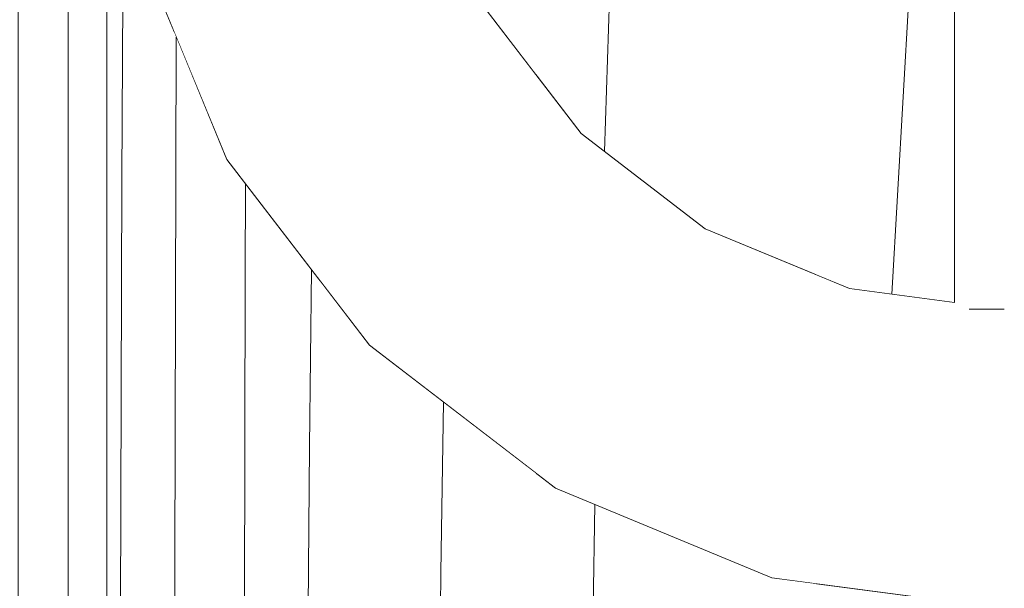
# Model space of a CAD drawing. Units: millimetres. Extents: x -47763 to -35607, y -100 to 6886.
# Drawn here: x -40923 to -40824, y 1954 to 2011 of the extents above; entities that cross this region are included whole.
import ezdxf

# ---------------------------------------------------------------- set-up
doc = ezdxf.new("R2010")
doc.units = ezdxf.units.MM
doc.header["$MEASUREMENT"] = 0
doc.linetypes.add('KAUSS punktiirjoon L', pattern=[4.233333, 2.116667, -2.116667])
doc.linetypes.add('Wipeout_Contour', pattern=[1000, 0, -1000])
for name, color, linetype in [('1_ALGKLASSIDE ONN_2_AR - SEINAD - siseseinad', 7, 'Continuous'), ('1_ALGKLASSIDE ONN_2_SA - SISUSTUS - erimööbel', 7, 'Continuous'), ('1_ALGKLASSIDE ONN_2_SA - TREPP - konstruktsioon', 7, 'Continuous')]:
    doc.layers.add(name, color=color, linetype=linetype)
doc.layers.add('1_ALGKLASSIDE ONN_2_SA - SISUSTUS - erimööbel_Pen_No__18', color=9, linetype='Continuous', lineweight=13)
for name, color, linetype, lineweight, true_color in [('1_ALGKLASSIDE ONN_2_SA - SISUSTUS - erimööbel_Pen_No__195', 7, 'Continuous', 0, 0xaf8545), ('1_ALGKLASSIDE ONN_2_SA - SISUSTUS - erimööbel_Pen_No__87', 7, 'Continuous', 9, 0x8a8a8a), ('1_ALGKLASSIDE ONN_2_SA - TREPP - konstruktsioon_Pen_No__87', 7, 'Continuous', 9, 0x8a8a8a)]:
    doc.layers.add(name, color=color, linetype=linetype, lineweight=lineweight, true_color=true_color)

# ---------------------------------------------------------------- blocks, each defined once
blk = doc.blocks.new('*X147', base_point=(-47724.872, -1145.566))
at = {"layer": '1_ALGKLASSIDE ONN_2_SA - SISUSTUS - erimööbel_Pen_No__18', "color": 9, "linetype": 'Continuous', "lineweight": 13}
blk.add_line((-40864.022, 1997.783), (-40863.224, 2021.621), dxfattribs=at)
blk = doc.blocks.new('*X149', base_point=(-47724.872, -1145.566))
at = {"layer": '1_ALGKLASSIDE ONN_2_SA - SISUSTUS - erimööbel_Pen_No__18', "color": 9, "linetype": 'Continuous', "lineweight": 13}
blk.add_line((-40835.214, 1983.486), (-40833.444, 2014.026), dxfattribs=at)
blk = doc.blocks.new('*X171', base_point=(-47724.872, -1145.566))
at = {"layer": '1_ALGKLASSIDE ONN_2_SA - SISUSTUS - erimööbel_Pen_No__18', "color": 9, "linetype": 'Continuous', "lineweight": 13}
for p, q in [((-40912.405, 1995.014), (-40912.18, 2028.705)), ((-40912.54, 1947.203), (-40912.405, 1995.014)), ((-40912.533, 1940), (-40912.54, 1947.203))]:
    blk.add_line(p, q, dxfattribs=at)
blk = doc.blocks.new('*X172', base_point=(-47724.872, -1145.566))
at = {"layer": '1_ALGKLASSIDE ONN_2_SA - SISUSTUS - erimööbel_Pen_No__18', "color": 9, "linetype": 'Continuous', "lineweight": 13}
for p, q in [((-40906.98, 1995.658), (-40906.941, 2009.236)), ((-40907.089, 1956.314), (-40906.98, 1995.658)), ((-40900.045, 1985.421), (-40899.992, 1994.55)), ((-40900.117, 1952), (-40900.045, 1985.421)), ((-40893.598, 1968.195), (-40893.389, 1985.944)), ((-40893.712, 1952), (-40893.598, 1968.195)), ((-40907.1, 1952), (-40907.089, 1956.314))]:
    blk.add_line(p, q, dxfattribs=at)
blk = doc.blocks.new('*X173', base_point=(-47724.872, -1145.566))
at = {"layer": '1_ALGKLASSIDE ONN_2_SA - SISUSTUS - erimööbel_Pen_No__18', "color": 9, "linetype": 'Continuous', "lineweight": 13}
for p, q in [((-40880.425, 1955.579), (-40880.136, 1972.656)), ((-40880.455, 1952), (-40880.425, 1955.579))]:
    blk.add_line(p, q, dxfattribs=at)
blk = doc.blocks.new('*X174', base_point=(-47724.872, -1145.566))
at = {"layer": '1_ALGKLASSIDE ONN_2_SA - SISUSTUS - erimööbel_Pen_No__18', "color": 9, "linetype": 'Continuous', "lineweight": 13}
blk.add_line((-40865.135, 1952), (-40864.987, 1962.424), dxfattribs=at)

msp = doc.modelspace()

# ---------------------------------------------------------------- wipeouts: each hides what was drawn before it
at = {"color": 254, "linetype": 'Wipeout_Contour', "lineweight": 0, "ltscale": 327624.149445}
msp.add_wipeout([(-40881.886, 2854.529), (-40883.93, 2839), (-40883.93, 2042), (-40881.886, 2026.471), (-40875.892, 2012), (-40870.885, 2005.475), (-40870.885, 2875.525), (-40875.892, 2869)], dxfattribs=at).dxf.layer = '1_ALGKLASSIDE ONN_2_SA - SISUSTUS - erimööbel'
at = {"color": 254, "linetype": 'Wipeout_Contour', "lineweight": 0, "ltscale": 327669.874094}
msp.add_wipeout([(-40913.899, 1900), (-40913.828, 1940), (-40912.502, 1940), (-40912.502, 1952), (-40907.178, 1952), (-40907.177, 2009.808), (-40910.863, 2018.706), (-40913.899, 2041.766)], dxfattribs=at).dxf.layer = '1_ALGKLASSIDE ONN_2_SA - SISUSTUS - erimööbel'

# ---------------------------------------------------------------- next in the draw order: hatches: boundary and pattern name
at = {"layer": '1_ALGKLASSIDE ONN_2_SA - SISUSTUS - erimööbel_Pen_No__195', "linetype": 'Continuous', "lineweight": 0, "true_color": 0xaf8545}
h = msp.add_hatch(dxfattribs=at)
h.set_pattern_fill('__PUIT___Vineer_90_0002', color=45, style=0, pattern_type=2)
h.set_pattern_definition([(90, (-42917.78, -1e-12), (-5, 0), [])])
h.paths.add_polyline_path([(-40963.899, 2950), (-40963.899, 1900), (-40913.899, 1900), (-40913.899, 2950)])

# ---------------------------------------------------------------- next in the draw order: linework, layer by layer
at = {"layer": '1_ALGKLASSIDE ONN_2_SA - SISUSTUS - erimööbel_Pen_No__87', "color": 252, "linetype": 'Continuous', "lineweight": 9, "true_color": 0x8a8a8a}
msp.add_line((-40913.899, 2950), (-40913.899, 1900), dxfattribs=at)

# ---------------------------------------------------------------- next in the draw order: block references
at = {"layer": '1_ALGKLASSIDE ONN_2_AR - SEINAD - siseseinad', "color": 255, "linetype": 'KAUSS punktiirjoon L', "lineweight": 13}
msp.add_blockref('*X171', (-47724.872, -1145.566), dxfattribs=at)

# ---------------------------------------------------------------- next in the draw order: wipeouts: each hides what was drawn before it
at = {"color": 254, "linetype": 'Wipeout_Contour', "lineweight": 0, "ltscale": 327469.436518}
msp.add_wipeout([(-40870.885, 2005.475), (-40866.356, 1999.574), (-40853.93, 1990.038), (-40842.824, 1985.438), (-40842.824, 2895.562), (-40853.93, 2890.962), (-40866.356, 2881.426), (-40870.885, 2875.525)], dxfattribs=at).dxf.layer = '1_ALGKLASSIDE ONN_2_SA - SISUSTUS - erimööbel'
at = {"color": 254, "linetype": 'Wipeout_Contour', "lineweight": 0, "ltscale": 204740.50895}
msp.add_wipeout([(-40907.178, 2009.808), (-40907.178, 1952), (-40892.555, 1952), (-40892.555, 1984.858), (-40901.872, 1997)], dxfattribs=at).dxf.layer = '1_ALGKLASSIDE ONN_2_SA - SISUSTUS - erimööbel'

# ---------------------------------------------------------------- next in the draw order: block references
at = {"layer": '1_ALGKLASSIDE ONN_2_AR - SEINAD - siseseinad', "color": 255, "linetype": 'KAUSS punktiirjoon L', "lineweight": 13}
for name in ['*X147', '*X172']:
    msp.add_blockref(name, (-47724.872, -1145.566), dxfattribs=at)

# ---------------------------------------------------------------- next in the draw order: wipeouts: each hides what was drawn before it
at = {"color": 254, "linetype": 'Wipeout_Contour', "lineweight": 0, "ltscale": 204650.528954}
msp.add_wipeout([(-40892.555, 1984.858), (-40892.555, 1952), (-40870.885, 1952), (-40870.885, 1965.558), (-40887.57, 1978.36)], dxfattribs=at).dxf.layer = '1_ALGKLASSIDE ONN_2_SA - SISUSTUS - erimööbel'

# ---------------------------------------------------------------- next in the draw order: block references
at = {"layer": '1_ALGKLASSIDE ONN_2_AR - SEINAD - siseseinad', "color": 255, "linetype": 'KAUSS punktiirjoon L', "lineweight": 13}
msp.add_blockref('*X173', (-47724.872, -1145.566), dxfattribs=at)

# ---------------------------------------------------------------- next in the draw order: wipeouts: each hides what was drawn before it
at = {"color": 254, "linetype": 'Wipeout_Contour', "lineweight": 0, "ltscale": 245474.305278}
msp.add_wipeout([(-40839.459, 2896.956), (-40842.824, 2895.562), (-40842.824, 1985.438), (-40839.459, 1984.044), (-40828.93, 1982.658), (-40828.93, 2898.342)], dxfattribs=at).dxf.layer = '1_ALGKLASSIDE ONN_2_SA - SISUSTUS - erimööbel'
at = {"color": 254, "linetype": 'Wipeout_Contour', "lineweight": 0, "ltscale": 245424.55995}
msp.add_wipeout([(-40870.885, 1965.558), (-40870.885, 1952), (-40842.824, 1952), (-40842.824, 1954.487), (-40847.224, 1955.067), (-40868.93, 1964.058)], dxfattribs=at).dxf.layer = '1_ALGKLASSIDE ONN_2_SA - SISUSTUS - erimööbel'
at = {"color": 254, "linetype": 'Wipeout_Contour', "lineweight": 0, "ltscale": 163821.554938}
msp.add_wipeout([(-40901.872, 1997), (-40901.43, 1997.256), (-40910.37, 2018.839), (-40910.863, 2018.706)], dxfattribs=at).dxf.layer = '1_ALGKLASSIDE ONN_2_SA - TREPP - konstruktsioon'

# ---------------------------------------------------------------- next in the draw order: block references
at = {"layer": '1_ALGKLASSIDE ONN_2_AR - SEINAD - siseseinad', "color": 255, "linetype": 'KAUSS punktiirjoon L', "lineweight": 13}
for name in ['*X149', '*X174']:
    msp.add_blockref(name, (-47724.872, -1145.566), dxfattribs=at)

# ---------------------------------------------------------------- next in the draw order: wipeouts: each hides what was drawn before it
at = {"color": 254, "linetype": 'Wipeout_Contour', "lineweight": 0, "ltscale": 122649.053859}
msp.add_wipeout([(-40842.824, 1954.487), (-40842.824, 1952), (-40823.93, 1952)], dxfattribs=at).dxf.layer = '1_ALGKLASSIDE ONN_2_SA - SISUSTUS - erimööbel'
at = {"color": 254, "linetype": 'Wipeout_Contour', "lineweight": 0, "ltscale": 163771.227922}
msp.add_wipeout([(-40887.57, 1978.36), (-40887.208, 1978.722), (-40901.43, 1997.256), (-40901.872, 1997)], dxfattribs=at).dxf.layer = '1_ALGKLASSIDE ONN_2_SA - TREPP - konstruktsioon'

# ---------------------------------------------------------------- next in the draw order: wipeouts: each hides what was drawn before it
at = {"color": 254, "linetype": 'Wipeout_Contour', "lineweight": 0, "ltscale": 163817.962229}
msp.add_wipeout([(-40901.43, 1997.256), (-40900.132, 1998.005), (-40908.922, 2019.226), (-40910.37, 2018.839)], dxfattribs=at).dxf.layer = '1_ALGKLASSIDE ONN_2_SA - TREPP - konstruktsioon'
at = {"color": 254, "linetype": 'Wipeout_Contour', "lineweight": 0, "ltscale": 163702.428436}
msp.add_wipeout([(-40868.93, 1964.058), (-40868.674, 1964.5), (-40887.208, 1978.722), (-40887.57, 1978.36)], dxfattribs=at).dxf.layer = '1_ALGKLASSIDE ONN_2_SA - TREPP - konstruktsioon'

# ---------------------------------------------------------------- next in the draw order: wipeouts: each hides what was drawn before it
at = {"color": 254, "linetype": 'Wipeout_Contour', "lineweight": 0, "ltscale": 163768.19852}
msp.add_wipeout([(-40887.208, 1978.722), (-40886.149, 1979.781), (-40900.132, 1998.005), (-40901.43, 1997.256)], dxfattribs=at).dxf.layer = '1_ALGKLASSIDE ONN_2_SA - TREPP - konstruktsioon'
at = {"color": 254, "linetype": 'Wipeout_Contour', "lineweight": 0, "ltscale": 163619.825556}
msp.add_wipeout([(-40847.224, 1955.067), (-40847.091, 1955.56), (-40868.674, 1964.5), (-40868.93, 1964.058)], dxfattribs=at).dxf.layer = '1_ALGKLASSIDE ONN_2_SA - TREPP - konstruktsioon'

# ---------------------------------------------------------------- next in the draw order: wipeouts: each hides what was drawn before it
at = {"color": 254, "linetype": 'Wipeout_Contour', "lineweight": 0, "ltscale": 163811.010696}
msp.add_wipeout([(-40900.132, 1998.005), (-40898.067, 1999.197), (-40906.62, 2019.843), (-40908.922, 2019.226)], dxfattribs=at).dxf.layer = '1_ALGKLASSIDE ONN_2_SA - TREPP - konstruktsioon'
at = {"color": 254, "linetype": 'Wipeout_Contour', "lineweight": 0, "ltscale": 163700.16868}
msp.add_wipeout([(-40868.674, 1964.5), (-40867.925, 1965.798), (-40886.149, 1979.781), (-40887.208, 1978.722)], dxfattribs=at).dxf.layer = '1_ALGKLASSIDE ONN_2_SA - TREPP - konstruktsioon'

# ---------------------------------------------------------------- next in the draw order: wipeouts: each hides what was drawn before it
at = {"color": 254, "linetype": 'Wipeout_Contour', "lineweight": 0, "ltscale": 163762.334948}
msp.add_wipeout([(-40886.149, 1979.781), (-40884.463, 1981.467), (-40898.067, 1999.197), (-40900.132, 1998.005)], dxfattribs=at).dxf.layer = '1_ALGKLASSIDE ONN_2_SA - TREPP - konstruktsioon'
at = {"color": 254, "linetype": 'Wipeout_Contour', "lineweight": 0, "ltscale": 163618.490038}
msp.add_wipeout([(-40847.091, 1955.56), (-40846.704, 1957.008), (-40867.925, 1965.798), (-40868.674, 1964.5)], dxfattribs=at).dxf.layer = '1_ALGKLASSIDE ONN_2_SA - TREPP - konstruktsioon'

# ---------------------------------------------------------------- next in the draw order: wipeouts: each hides what was drawn before it
at = {"color": 254, "linetype": 'Wipeout_Contour', "lineweight": 0, "ltscale": 163801.174924}
msp.add_wipeout([(-40898.067, 1999.197), (-40895.377, 2000.75), (-40903.619, 2020.647), (-40906.62, 2019.843)], dxfattribs=at).dxf.layer = '1_ALGKLASSIDE ONN_2_SA - TREPP - konstruktsioon'
at = {"color": 254, "linetype": 'Wipeout_Contour', "lineweight": 0, "ltscale": 163695.791905}
msp.add_wipeout([(-40867.925, 1965.798), (-40866.733, 1967.863), (-40884.463, 1981.467), (-40886.149, 1979.781)], dxfattribs=at).dxf.layer = '1_ALGKLASSIDE ONN_2_SA - TREPP - konstruktsioon'
at = {"color": 254, "linetype": 'Wipeout_Contour', "lineweight": 0, "ltscale": 163528.713252}
msp.add_wipeout([(-40823.93, 1952.511), (-40823.93, 1954.01), (-40846.704, 1957.008), (-40847.091, 1955.56)], dxfattribs=at).dxf.layer = '1_ALGKLASSIDE ONN_2_SA - TREPP - konstruktsioon'

# ---------------------------------------------------------------- next in the draw order: wipeouts: each hides what was drawn before it
at = {"color": 254, "linetype": 'Wipeout_Contour', "lineweight": 0, "ltscale": 163754.037529}
msp.add_wipeout([(-40884.463, 1981.467), (-40882.266, 1983.664), (-40895.377, 2000.75), (-40898.067, 1999.197)], dxfattribs=at).dxf.layer = '1_ALGKLASSIDE ONN_2_SA - TREPP - konstruktsioon'
at = {"color": 254, "linetype": 'Wipeout_Contour', "lineweight": 0, "ltscale": 163615.898768}
msp.add_wipeout([(-40846.704, 1957.008), (-40846.087, 1959.31), (-40866.733, 1967.863), (-40867.925, 1965.798)], dxfattribs=at).dxf.layer = '1_ALGKLASSIDE ONN_2_SA - TREPP - konstruktsioon'

# ---------------------------------------------------------------- next in the draw order: wipeouts: each hides what was drawn before it
at = {"color": 254, "linetype": 'Wipeout_Contour', "lineweight": 0, "ltscale": 163789.125858}
msp.add_wipeout([(-40895.377, 2000.75), (-40892.244, 2002.559), (-40900.124, 2021.584), (-40903.619, 2020.647)], dxfattribs=at).dxf.layer = '1_ALGKLASSIDE ONN_2_SA - TREPP - konstruktsioon'
at = {"color": 254, "linetype": 'Wipeout_Contour', "lineweight": 0, "ltscale": 163689.597124}
msp.add_wipeout([(-40866.733, 1967.863), (-40865.18, 1970.553), (-40882.266, 1983.664), (-40884.463, 1981.467)], dxfattribs=at).dxf.layer = '1_ALGKLASSIDE ONN_2_SA - TREPP - konstruktsioon'
at = {"color": 254, "linetype": 'Wipeout_Contour', "lineweight": 0, "ltscale": 163528.085274}
msp.add_wipeout([(-40823.93, 1954.01), (-40823.93, 1956.393), (-40846.087, 1959.31), (-40846.704, 1957.008)], dxfattribs=at).dxf.layer = '1_ALGKLASSIDE ONN_2_SA - TREPP - konstruktsioon'

# ---------------------------------------------------------------- next in the draw order: linework, layer by layer
at = {"layer": '1_ALGKLASSIDE ONN_2_SA - TREPP - konstruktsioon_Pen_No__87', "color": 252, "linetype": 'Continuous', "lineweight": 9, "true_color": 0x8a8a8a}
msp.add_line((-40910.863, 2018.706), (-40901.872, 1997), dxfattribs=at)

# ---------------------------------------------------------------- next in the draw order: wipeouts: each hides what was drawn before it
at = {"color": 254, "linetype": 'Wipeout_Contour', "lineweight": 0, "ltscale": 163743.872351}
msp.add_wipeout([(-40882.266, 1983.664), (-40879.708, 1986.222), (-40892.244, 2002.559), (-40895.377, 2000.75)], dxfattribs=at).dxf.layer = '1_ALGKLASSIDE ONN_2_SA - TREPP - konstruktsioon'
at = {"color": 254, "linetype": 'Wipeout_Contour', "lineweight": 0, "ltscale": 163612.229116}
msp.add_wipeout([(-40846.087, 1959.31), (-40845.283, 1962.311), (-40865.18, 1970.553), (-40866.733, 1967.863)], dxfattribs=at).dxf.layer = '1_ALGKLASSIDE ONN_2_SA - TREPP - konstruktsioon'
at = {"color": 254, "linetype": 'Wipeout_Contour', "lineweight": 0, "ltscale": 163529.032514}
msp.add_wipeout([(-40847.224, 1955.067), (-40823.93, 1952), (-40823.93, 1952.511), (-40847.091, 1955.56)], dxfattribs=at).dxf.layer = '1_ALGKLASSIDE ONN_2_SA - TREPP - konstruktsioon'

# ---------------------------------------------------------------- next in the draw order: wipeouts: each hides what was drawn before it
at = {"color": 254, "linetype": 'Wipeout_Contour', "lineweight": 0, "ltscale": 163775.685056}
msp.add_wipeout([(-40892.244, 2002.559), (-40888.882, 2004.5), (-40896.374, 2022.589), (-40900.124, 2021.584)], dxfattribs=at).dxf.layer = '1_ALGKLASSIDE ONN_2_SA - TREPP - konstruktsioon'
at = {"color": 254, "linetype": 'Wipeout_Contour', "lineweight": 0, "ltscale": 163682.007171}
msp.add_wipeout([(-40865.18, 1970.553), (-40863.371, 1973.686), (-40879.708, 1986.222), (-40882.266, 1983.664)], dxfattribs=at).dxf.layer = '1_ALGKLASSIDE ONN_2_SA - TREPP - konstruktsioon'
at = {"color": 254, "linetype": 'Wipeout_Contour', "lineweight": 0, "ltscale": 163527.192209}
msp.add_wipeout([(-40823.93, 1956.393), (-40823.93, 1959.5), (-40845.283, 1962.311), (-40846.087, 1959.31)], dxfattribs=at).dxf.layer = '1_ALGKLASSIDE ONN_2_SA - TREPP - konstruktsioon'

# ---------------------------------------------------------------- next in the draw order: wipeouts: each hides what was drawn before it
at = {"color": 254, "linetype": 'Wipeout_Contour', "lineweight": 0, "ltscale": 163732.532587}
msp.add_wipeout([(-40879.708, 1986.222), (-40876.963, 1988.967), (-40888.882, 2004.5), (-40892.244, 2002.559)], dxfattribs=at).dxf.layer = '1_ALGKLASSIDE ONN_2_SA - TREPP - konstruktsioon'
at = {"color": 254, "linetype": 'Wipeout_Contour', "lineweight": 0, "ltscale": 163607.731874}
msp.add_wipeout([(-40845.283, 1962.311), (-40844.346, 1965.806), (-40863.371, 1973.686), (-40865.18, 1970.553)], dxfattribs=at).dxf.layer = '1_ALGKLASSIDE ONN_2_SA - TREPP - konstruktsioon'

# ---------------------------------------------------------------- next in the draw order: linework, layer by layer
at = {"layer": '1_ALGKLASSIDE ONN_2_SA - TREPP - konstruktsioon_Pen_No__87', "color": 252, "linetype": 'Continuous', "lineweight": 9, "true_color": 0x8a8a8a}
msp.add_line((-40868.93, 1964.058), (-40847.224, 1955.067), dxfattribs=at)

# ---------------------------------------------------------------- next in the draw order: wipeouts: each hides what was drawn before it
at = {"color": 254, "linetype": 'Wipeout_Contour', "lineweight": 0, "ltscale": 163761.768667}
msp.add_wipeout([(-40888.882, 2004.5), (-40885.52, 2006.441), (-40892.624, 2023.593), (-40896.374, 2022.589)], dxfattribs=at).dxf.layer = '1_ALGKLASSIDE ONN_2_SA - TREPP - konstruktsioon'
at = {"color": 254, "linetype": 'Wipeout_Contour', "lineweight": 0, "ltscale": 163673.539748}
msp.add_wipeout([(-40863.371, 1973.686), (-40861.43, 1977.048), (-40876.963, 1988.967), (-40879.708, 1986.222)], dxfattribs=at).dxf.layer = '1_ALGKLASSIDE ONN_2_SA - TREPP - konstruktsioon'
at = {"color": 254, "linetype": 'Wipeout_Contour', "lineweight": 0, "ltscale": 163526.095625}
msp.add_wipeout([(-40823.93, 1959.5), (-40823.93, 1963.118), (-40844.346, 1965.806), (-40845.283, 1962.311)], dxfattribs=at).dxf.layer = '1_ALGKLASSIDE ONN_2_SA - TREPP - konstruktsioon'

# ---------------------------------------------------------------- next in the draw order: wipeouts: each hides what was drawn before it
at = {"color": 254, "linetype": 'Wipeout_Contour', "lineweight": 0, "ltscale": 163720.791167}
msp.add_wipeout([(-40876.963, 1988.967), (-40874.218, 1991.712), (-40885.52, 2006.441), (-40888.882, 2004.5)], dxfattribs=at).dxf.layer = '1_ALGKLASSIDE ONN_2_SA - TREPP - konstruktsioon'
at = {"color": 254, "linetype": 'Wipeout_Contour', "lineweight": 0, "ltscale": 163602.713996}
msp.add_wipeout([(-40844.346, 1965.806), (-40843.341, 1969.556), (-40861.43, 1977.048), (-40863.371, 1973.686)], dxfattribs=at).dxf.layer = '1_ALGKLASSIDE ONN_2_SA - TREPP - konstruktsioon'

# ---------------------------------------------------------------- next in the draw order: linework, layer by layer
at = {"layer": '1_ALGKLASSIDE ONN_2_SA - TREPP - konstruktsioon_Pen_No__87', "color": 252, "linetype": 'Continuous', "lineweight": 9, "true_color": 0x8a8a8a}
msp.add_line((-40901.872, 1997), (-40887.57, 1978.36), dxfattribs=at)

# ---------------------------------------------------------------- next in the draw order: wipeouts: each hides what was drawn before it
at = {"color": 254, "linetype": 'Wipeout_Contour', "lineweight": 0, "ltscale": 163748.324968}
msp.add_wipeout([(-40885.52, 2006.441), (-40882.387, 2008.25), (-40889.13, 2024.53), (-40892.624, 2023.593)], dxfattribs=at).dxf.layer = '1_ALGKLASSIDE ONN_2_SA - TREPP - konstruktsioon'
at = {"color": 254, "linetype": 'Wipeout_Contour', "lineweight": 0, "ltscale": 163664.772015}
msp.add_wipeout([(-40861.43, 1977.048), (-40859.489, 1980.41), (-40874.218, 1991.712), (-40876.963, 1988.967)], dxfattribs=at).dxf.layer = '1_ALGKLASSIDE ONN_2_SA - TREPP - konstruktsioon'
at = {"color": 254, "linetype": 'Wipeout_Contour', "lineweight": 0, "ltscale": 163524.870688}
msp.add_wipeout([(-40823.93, 1963.118), (-40823.93, 1967), (-40843.341, 1969.556), (-40844.346, 1965.806)], dxfattribs=at).dxf.layer = '1_ALGKLASSIDE ONN_2_SA - TREPP - konstruktsioon'

# ---------------------------------------------------------------- next in the draw order: linework, layer by layer
at = {"layer": '1_ALGKLASSIDE ONN_2_SA - TREPP - konstruktsioon_Pen_No__87', "color": 252, "linetype": 'Continuous', "lineweight": 9, "true_color": 0x8a8a8a}
msp.add_line((-40887.57, 1978.36), (-40868.93, 1964.058), dxfattribs=at)

# ---------------------------------------------------------------- next in the draw order: wipeouts: each hides what was drawn before it
at = {"color": 254, "linetype": 'Wipeout_Contour', "lineweight": 0, "ltscale": 163709.448043}
msp.add_wipeout([(-40874.218, 1991.712), (-40871.66, 1994.27), (-40882.387, 2008.25), (-40885.52, 2006.441)], dxfattribs=at).dxf.layer = '1_ALGKLASSIDE ONN_2_SA - TREPP - konstruktsioon'
at = {"color": 254, "linetype": 'Wipeout_Contour', "lineweight": 0, "ltscale": 163597.51753}
msp.add_wipeout([(-40843.341, 1969.556), (-40842.337, 1973.306), (-40859.489, 1980.41), (-40861.43, 1977.048)], dxfattribs=at).dxf.layer = '1_ALGKLASSIDE ONN_2_SA - TREPP - konstruktsioon'

# ---------------------------------------------------------------- next in the draw order: wipeouts: each hides what was drawn before it
at = {"color": 254, "linetype": 'Wipeout_Contour', "lineweight": 0, "ltscale": 163736.269701}
msp.add_wipeout([(-40882.387, 2008.25), (-40879.696, 2009.803), (-40886.129, 2025.334), (-40889.13, 2024.53)], dxfattribs=at).dxf.layer = '1_ALGKLASSIDE ONN_2_SA - TREPP - konstruktsioon'
at = {"color": 254, "linetype": 'Wipeout_Contour', "lineweight": 0, "ltscale": 163656.301187}
msp.add_wipeout([(-40859.489, 1980.41), (-40857.68, 1983.543), (-40871.66, 1994.27), (-40874.218, 1991.712)], dxfattribs=at).dxf.layer = '1_ALGKLASSIDE ONN_2_SA - TREPP - konstruktsioon'
at = {"color": 254, "linetype": 'Wipeout_Contour', "lineweight": 0, "ltscale": 163523.600898}
msp.add_wipeout([(-40823.93, 1967), (-40823.93, 1970.882), (-40842.337, 1973.306), (-40843.341, 1969.556)], dxfattribs=at).dxf.layer = '1_ALGKLASSIDE ONN_2_SA - TREPP - konstruktsioon'

# ---------------------------------------------------------------- next in the draw order: wipeouts: each hides what was drawn before it
at = {"color": 254, "linetype": 'Wipeout_Contour', "lineweight": 0, "ltscale": 163699.275656}
msp.add_wipeout([(-40871.66, 1994.27), (-40869.463, 1996.467), (-40879.696, 2009.803), (-40882.387, 2008.25)], dxfattribs=at).dxf.layer = '1_ALGKLASSIDE ONN_2_SA - TREPP - konstruktsioon'
at = {"color": 254, "linetype": 'Wipeout_Contour', "lineweight": 0, "ltscale": 163592.496236}
msp.add_wipeout([(-40842.337, 1973.306), (-40841.4, 1976.8), (-40857.68, 1983.543), (-40859.489, 1980.41)], dxfattribs=at).dxf.layer = '1_ALGKLASSIDE ONN_2_SA - TREPP - konstruktsioon'

# ---------------------------------------------------------------- next in the draw order: wipeouts: each hides what was drawn before it
at = {"color": 254, "linetype": 'Wipeout_Contour', "lineweight": 0, "ltscale": 163726.423635}
msp.add_wipeout([(-40879.696, 2009.803), (-40877.632, 2010.995), (-40883.827, 2025.951), (-40886.129, 2025.334)], dxfattribs=at).dxf.layer = '1_ALGKLASSIDE ONN_2_SA - TREPP - konstruktsioon'
at = {"color": 254, "linetype": 'Wipeout_Contour', "lineweight": 0, "ltscale": 163648.70384}
msp.add_wipeout([(-40857.68, 1983.543), (-40856.127, 1986.234), (-40869.463, 1996.467), (-40871.66, 1994.27)], dxfattribs=at).dxf.layer = '1_ALGKLASSIDE ONN_2_SA - TREPP - konstruktsioon'
at = {"color": 254, "linetype": 'Wipeout_Contour', "lineweight": 0, "ltscale": 163522.372339}
msp.add_wipeout([(-40823.93, 1970.882), (-40823.93, 1974.5), (-40841.4, 1976.8), (-40842.337, 1973.306)], dxfattribs=at).dxf.layer = '1_ALGKLASSIDE ONN_2_SA - TREPP - konstruktsioon'

# ---------------------------------------------------------------- next in the draw order: wipeouts: each hides what was drawn before it
at = {"color": 254, "linetype": 'Wipeout_Contour', "lineweight": 0, "ltscale": 163690.966331}
msp.add_wipeout([(-40869.463, 1996.467), (-40867.777, 1998.153), (-40877.632, 2010.995), (-40879.696, 2009.803)], dxfattribs=at).dxf.layer = '1_ALGKLASSIDE ONN_2_SA - TREPP - konstruktsioon'
at = {"color": 254, "linetype": 'Wipeout_Contour', "lineweight": 0, "ltscale": 163587.991518}
msp.add_wipeout([(-40841.4, 1976.8), (-40840.596, 1979.801), (-40856.127, 1986.234), (-40857.68, 1983.543)], dxfattribs=at).dxf.layer = '1_ALGKLASSIDE ONN_2_SA - TREPP - konstruktsioon'

# ---------------------------------------------------------------- next in the draw order: wipeouts: each hides what was drawn before it
at = {"color": 254, "linetype": 'Wipeout_Contour', "lineweight": 0, "ltscale": 163642.496726}
msp.add_wipeout([(-40856.127, 1986.234), (-40854.935, 1988.298), (-40867.777, 1998.153), (-40869.463, 1996.467)], dxfattribs=at).dxf.layer = '1_ALGKLASSIDE ONN_2_SA - TREPP - konstruktsioon'
at = {"color": 254, "linetype": 'Wipeout_Contour', "lineweight": 0, "ltscale": 163521.267891}
msp.add_wipeout([(-40823.93, 1974.5), (-40823.93, 1977.607), (-40840.596, 1979.801), (-40841.4, 1976.8)], dxfattribs=at).dxf.layer = '1_ALGKLASSIDE ONN_2_SA - TREPP - konstruktsioon'

# ---------------------------------------------------------------- next in the draw order: wipeouts: each hides what was drawn before it
at = {"color": 254, "linetype": 'Wipeout_Contour', "lineweight": 0, "ltscale": 163685.085225}
msp.add_wipeout([(-40867.777, 1998.153), (-40866.718, 1999.212), (-40876.334, 2011.744), (-40877.632, 2010.995)], dxfattribs=at).dxf.layer = '1_ALGKLASSIDE ONN_2_SA - TREPP - konstruktsioon'
at = {"color": 254, "linetype": 'Wipeout_Contour', "lineweight": 0, "ltscale": 163584.30932}
msp.add_wipeout([(-40840.596, 1979.801), (-40839.979, 1982.103), (-40854.935, 1988.298), (-40856.127, 1986.234)], dxfattribs=at).dxf.layer = '1_ALGKLASSIDE ONN_2_SA - TREPP - konstruktsioon'

# ---------------------------------------------------------------- next in the draw order: wipeouts: each hides what was drawn before it
at = {"color": 254, "linetype": 'Wipeout_Contour', "lineweight": 0, "ltscale": 163638.10178}
msp.add_wipeout([(-40854.935, 1988.298), (-40854.186, 1989.596), (-40866.718, 1999.212), (-40867.777, 1998.153)], dxfattribs=at).dxf.layer = '1_ALGKLASSIDE ONN_2_SA - TREPP - konstruktsioon'
at = {"color": 254, "linetype": 'Wipeout_Contour', "lineweight": 0, "ltscale": 163520.361799}
msp.add_wipeout([(-40823.93, 1977.607), (-40823.93, 1979.99), (-40839.979, 1982.103), (-40840.596, 1979.801)], dxfattribs=at).dxf.layer = '1_ALGKLASSIDE ONN_2_SA - TREPP - konstruktsioon'

# ---------------------------------------------------------------- next in the draw order: wipeouts: each hides what was drawn before it
at = {"color": 254, "linetype": 'Wipeout_Contour', "lineweight": 0, "ltscale": 163682.032058}
msp.add_wipeout([(-40866.718, 1999.212), (-40866.356, 1999.574), (-40875.892, 2012), (-40876.334, 2011.744)], dxfattribs=at).dxf.layer = '1_ALGKLASSIDE ONN_2_SA - TREPP - konstruktsioon'
at = {"color": 254, "linetype": 'Wipeout_Contour', "lineweight": 0, "ltscale": 163581.699564}
msp.add_wipeout([(-40839.979, 1982.103), (-40839.591, 1983.551), (-40854.186, 1989.596), (-40854.935, 1988.298)], dxfattribs=at).dxf.layer = '1_ALGKLASSIDE ONN_2_SA - TREPP - konstruktsioon'

# ---------------------------------------------------------------- next in the draw order: wipeouts: each hides what was drawn before it
at = {"color": 254, "linetype": 'Wipeout_Contour', "lineweight": 0, "ltscale": 163635.817692}
msp.add_wipeout([(-40854.186, 1989.596), (-40853.93, 1990.038), (-40866.356, 1999.574), (-40866.718, 1999.212)], dxfattribs=at).dxf.layer = '1_ALGKLASSIDE ONN_2_SA - TREPP - konstruktsioon'
at = {"color": 254, "linetype": 'Wipeout_Contour', "lineweight": 0, "ltscale": 163519.714926}
msp.add_wipeout([(-40823.93, 1979.99), (-40823.93, 1981.489), (-40839.591, 1983.551), (-40839.979, 1982.103)], dxfattribs=at).dxf.layer = '1_ALGKLASSIDE ONN_2_SA - TREPP - konstruktsioon'

# ---------------------------------------------------------------- next in the draw order: linework, layer by layer
at = {"layer": '1_ALGKLASSIDE ONN_2_SA - TREPP - konstruktsioon_Pen_No__87', "color": 252, "linetype": 'Continuous', "lineweight": 9, "true_color": 0x8a8a8a}
msp.add_line((-40875.891, 2012), (-40866.356, 1999.574), dxfattribs=at)

# ---------------------------------------------------------------- next in the draw order: wipeouts: each hides what was drawn before it
at = {"color": 254, "linetype": 'Wipeout_Contour', "lineweight": 0, "ltscale": 163580.339456}
msp.add_wipeout([(-40839.591, 1983.551), (-40839.459, 1984.044), (-40853.93, 1990.038), (-40854.186, 1989.596)], dxfattribs=at).dxf.layer = '1_ALGKLASSIDE ONN_2_SA - TREPP - konstruktsioon'

# ---------------------------------------------------------------- next in the draw order: linework, layer by layer
at = {"layer": '1_ALGKLASSIDE ONN_2_SA - TREPP - konstruktsioon_Pen_No__87', "color": 252, "linetype": 'Continuous', "lineweight": 9, "true_color": 0x8a8a8a}
msp.add_line((-40866.356, 1999.574), (-40853.93, 1990.038), dxfattribs=at)

# ---------------------------------------------------------------- next in the draw order: wipeouts: each hides what was drawn before it
at = {"color": 254, "linetype": 'Wipeout_Contour', "lineweight": 0, "ltscale": 245272.395471}
msp.add_wipeout([(-40839.459, 1984.044), (-40839.591, 1983.551), (-40823.93, 1981.489), (-40823.93, 1982), (-40827.466, 1982), (-40828.93, 1982.658)], dxfattribs=at).dxf.layer = '1_ALGKLASSIDE ONN_2_SA - TREPP - konstruktsioon'

# ---------------------------------------------------------------- next in the draw order: linework, layer by layer
at = {"layer": '1_ALGKLASSIDE ONN_2_SA - TREPP - konstruktsioon_Pen_No__87', "color": 252, "linetype": 'Continuous', "lineweight": 9, "true_color": 0x8a8a8a}
msp.add_line((-40853.93, 1990.038), (-40839.459, 1984.044), dxfattribs=at)

# ---------------------------------------------------------------- next in the draw order: wipeouts: each hides what was drawn before it
at = {"color": 254, "linetype": 'Wipeout_Contour', "lineweight": 0, "ltscale": 162748.963055}
msp.add_wipeout([(-40823.93, 1979.99), (-40454.041, 1979.99), (-40454.041, 1982), (-40823.93, 1982)], dxfattribs=at).dxf.layer = '1_ALGKLASSIDE ONN_2_SA - SISUSTUS - erimööbel'

# ---------------------------------------------------------------- next in the draw order: wipeouts: each hides what was drawn before it
at = {"color": 254, "linetype": 'Wipeout_Contour', "lineweight": 0, "ltscale": 163590.438294}
msp.add_wipeout([(-40823.93, 2899), (-40823.93, 1982), (-40820.394, 1982), (-40820.394, 2899)], dxfattribs=at).dxf.layer = '1_ALGKLASSIDE ONN_2_SA - SISUSTUS - erimööbel'
at = {"color": 254, "linetype": 'Wipeout_Contour', "lineweight": 0, "ltscale": 162748.233727}
msp.add_wipeout([(-40823.93, 1974.5), (-40454.041, 1974.5), (-40454.041, 1979.99), (-40823.93, 1979.99)], dxfattribs=at).dxf.layer = '1_ALGKLASSIDE ONN_2_SA - SISUSTUS - erimööbel'

# ---------------------------------------------------------------- next in the draw order: wipeouts: each hides what was drawn before it
at = {"color": 254, "linetype": 'Wipeout_Contour', "lineweight": 0, "ltscale": 163604.554349}
msp.add_wipeout([(-40827.466, 2899), (-40827.466, 1982), (-40823.93, 1982), (-40823.93, 2899)], dxfattribs=at).dxf.layer = '1_ALGKLASSIDE ONN_2_SA - SISUSTUS - erimööbel'
at = {"color": 254, "linetype": 'Wipeout_Contour', "lineweight": 0, "ltscale": 162746.973519}
msp.add_wipeout([(-40823.93, 1967), (-40454.041, 1967), (-40454.041, 1974.5), (-40823.93, 1974.5)], dxfattribs=at).dxf.layer = '1_ALGKLASSIDE ONN_2_SA - SISUSTUS - erimööbel'

# ---------------------------------------------------------------- next in the draw order: wipeouts: each hides what was drawn before it
at = {"color": 254, "linetype": 'Wipeout_Contour', "lineweight": 0, "ltscale": 163614.521212}
msp.add_wipeout([(-40828.93, 2898.342), (-40828.93, 1982.658), (-40827.466, 1982), (-40827.466, 2899)], dxfattribs=at).dxf.layer = '1_ALGKLASSIDE ONN_2_SA - SISUSTUS - erimööbel'
at = {"color": 254, "linetype": 'Wipeout_Contour', "lineweight": 0, "ltscale": 162745.523131}
msp.add_wipeout([(-40823.93, 1959.5), (-40454.041, 1959.5), (-40454.041, 1967), (-40823.93, 1967)], dxfattribs=at).dxf.layer = '1_ALGKLASSIDE ONN_2_SA - SISUSTUS - erimööbel'

# ---------------------------------------------------------------- next in the draw order: linework, layer by layer
at = {"layer": '1_ALGKLASSIDE ONN_2_SA - SISUSTUS - erimööbel_Pen_No__87', "color": 252, "linetype": 'Continuous', "lineweight": 9, "true_color": 0x8a8a8a}
for p, q in [((-40828.93, 1982.658), (-40828.93, 2898.342)), ((-40827.466, 1982), (-40823.93, 1982))]:
    msp.add_line(p, q, dxfattribs=at)
at = {"layer": '1_ALGKLASSIDE ONN_2_SA - TREPP - konstruktsioon_Pen_No__87', "color": 252, "linetype": 'Continuous', "lineweight": 9, "true_color": 0x8a8a8a}
msp.add_line((-40839.459, 1984.044), (-40828.93, 1982.658), dxfattribs=at)

# ---------------------------------------------------------------- next in the draw order: wipeouts: each hides what was drawn before it
at = {"color": 254, "linetype": 'Wipeout_Contour', "lineweight": 0, "ltscale": 162744.271194}
msp.add_wipeout([(-40823.93, 1954.01), (-40454.041, 1954.01), (-40454.041, 1959.5), (-40823.93, 1959.5)], dxfattribs=at).dxf.layer = '1_ALGKLASSIDE ONN_2_SA - SISUSTUS - erimööbel'

# ---------------------------------------------------------------- next in the draw order: linework, layer by layer
at = {"layer": '1_ALGKLASSIDE ONN_2_SA - TREPP - konstruktsioon_Pen_No__87', "color": 252, "linetype": 'Continuous', "lineweight": 9, "true_color": 0x8a8a8a}
msp.add_line((-40847.224, 1955.067), (-40823.93, 1952), dxfattribs=at)

doc.saveas('drawing.dxf')
